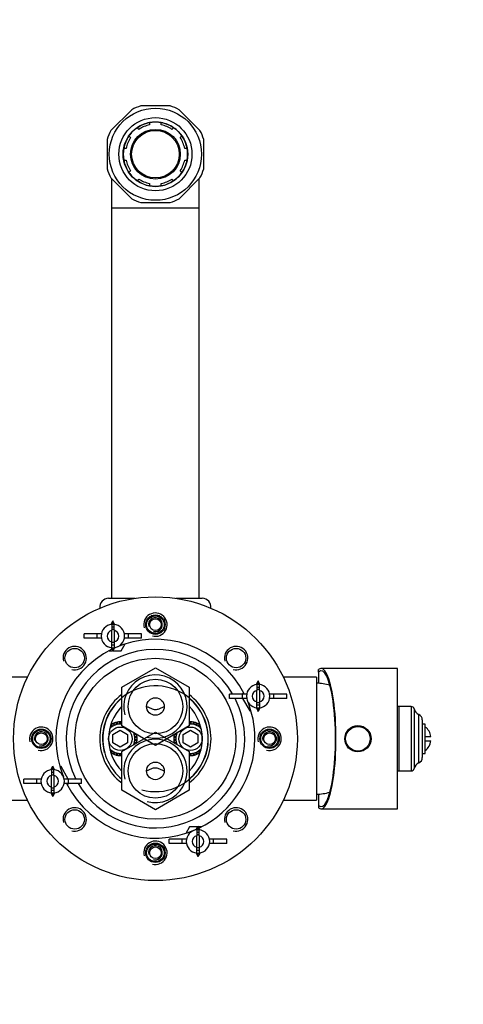
# Model space of a CAD drawing. Units: millimetres. Extents: x -263 to 1440, y 0 to 1773.
# Drawn here: x 527 to 679, y 1436 to 1773 of the extents above; entities that cross this region are included whole.
import ezdxf
from ezdxf import colors
from ezdxf.entities.mleader import LeaderData, LeaderLine
from ezdxf.math import Vec2, Vec3

# ---------------------------------------------------------------- set-up
doc = ezdxf.new("R2010")
doc.units = ezdxf.units.MM
doc.layers.add('DV7_Défaut', color=7, linetype='Continuous')
doc.layers.add('Défaut', color=7, linetype='Continuous')

# ---------------------------------------------------------------- blocks, each defined once
blk = doc.blocks.new('_DOT')
at = {"color": 0}
blk.add_line((0, 0), (-1, 0), dxfattribs=at)
at = {"color": 0, "const_width": 0.333}
blk.add_lwpolyline([(-0.1665, 0, 1), (0.1665, 0, 1)], format="xyb", close=True, dxfattribs=at)
blk = doc.blocks.new('SE6')
at = {"layer": 'DV7_Défaut', "color": 7, "linetype": 'Continuous'}
for p, q in [((565.25, 1742.14), (558.14, 1735.03)), ((578.39, 1743.42), (568.33, 1743.42)), ((588.59, 1735.03), (581.47, 1742.14)), ((571.36, 1737.73), (571.36, 1736.92)), ((575.36, 1736.92), (575.36, 1737.73)), ((567.7, 1735.4), (567.13, 1735.98)), ((579.59, 1735.98), (579.02, 1735.4)), ((556.86, 1731.95), (556.86, 1721.89)), ((564.3, 1733.15), (564.87, 1732.58)), ((581.85, 1732.58), (582.42, 1733.15)), ((589.86, 1721.89), (589.86, 1731.95)), ((563.36, 1728.92), (562.54, 1728.92)), ((584.18, 1728.92), (583.36, 1728.92)), ((562.54, 1724.92), (563.36, 1724.92)), ((583.36, 1724.92), (584.18, 1724.92)), ((564.87, 1721.26), (564.3, 1720.68)), ((582.42, 1720.68), (581.85, 1721.26)), ((558.14, 1718.81), (565.25, 1711.69)), ((558.36, 1718.59), (558.36, 1708.59)), ((567.13, 1717.85), (567.7, 1718.43)), ((571.36, 1716.92), (571.36, 1716.1)), ((575.36, 1716.1), (575.36, 1716.92)), ((579.02, 1718.43), (579.59, 1717.85)), ((581.47, 1711.69), (588.59, 1718.81)), ((588.36, 1708.59), (588.36, 1718.61)), ((568.33, 1710.42), (578.39, 1710.42)), ((558.36, 1708.59), (588.36, 1708.59)), ((558.36, 1708.59), (558.36, 1575.09)), ((588.36, 1575.09), (588.36, 1708.59)), ((557.36, 1575.09), (566.41, 1575.09)), ((580.31, 1575.09), (589.36, 1575.09)), ((558.24, 1566.15), (558.82, 1567.39)), ((558.42, 1566.17), (558.42, 1564.15)), ((559.4, 1566.15), (558.82, 1567.39)), ((558.82, 1567.39), (558.82, 1566.19)), ((559.22, 1564.15), (559.22, 1566.17)), ((553.46, 1562.94), (549.01, 1562.94)), ((549.01, 1561.44), (549.01, 1562.94)), ((554.89, 1562.94), (553.46, 1562.94)), ((553.46, 1561.44), (553.46, 1562.94)), ((558.42, 1560.23), (558.42, 1564.15)), ((559.22, 1564.15), (559.22, 1560.23)), ((564.18, 1562.94), (562.75, 1562.94)), ((568.62, 1562.94), (564.18, 1562.94)), ((564.18, 1561.44), (564.18, 1562.94)), ((568.62, 1561.44), (568.62, 1562.94)), ((553.46, 1561.44), (549.01, 1561.44)), ((554.89, 1561.44), (553.46, 1561.44)), ((558.42, 1558.21), (558.42, 1560.23)), ((559.22, 1560.23), (559.22, 1558.21)), ((561.71, 1557.19), (563.02, 1559.48)), ((564.18, 1561.44), (562.75, 1561.44)), ((568.62, 1561.44), (564.18, 1561.44)), ((557.56, 1557.19), (558.72, 1557.19)), ((558.24, 1558.24), (558.82, 1556.99)), ((559.4, 1558.24), (558.82, 1556.99)), ((558.82, 1556.99), (558.82, 1558.19)), ((558.91, 1557.19), (561.71, 1557.19)), ((561.86, 1544.73), (573.36, 1551.37)), ((573.36, 1551.37), (584.86, 1544.73)), ((629.06, 1549.89), (629.06, 1550.7)), ((629.06, 1549.89), (629.06, 1546.05)), ((656.06, 1551.09), (629.97, 1551.09)), ((656.06, 1503.09), (656.06, 1551.09)), ((529.64, 1548.09), (487.36, 1548.09)), ((607.89, 1545.59), (608.47, 1546.83)), ((608.07, 1545.61), (608.07, 1543.59)), ((609.05, 1545.59), (608.47, 1546.83)), ((608.47, 1546.83), (608.47, 1545.63)), ((608.87, 1543.59), (608.87, 1545.61)), ((628.36, 1548.09), (617.08, 1548.09)), ((628.36, 1548.09), (628.36, 1506.09)), ((561.86, 1531.45), (561.86, 1544.73)), ((584.86, 1544.73), (584.86, 1531.45)), ((603.11, 1542.38), (598.66, 1542.38)), ((598.66, 1540.88), (598.66, 1542.38)), ((604.54, 1542.38), (603.11, 1542.38)), ((603.11, 1540.88), (603.11, 1542.38)), ((603.44, 1542.93), (603.13, 1542.38)), ((608.07, 1539.67), (608.07, 1543.59)), ((608.87, 1543.59), (608.87, 1539.67)), ((613.83, 1542.38), (612.4, 1542.38)), ((618.27, 1542.38), (613.83, 1542.38)), ((613.83, 1540.88), (613.83, 1542.38)), ((618.27, 1540.88), (618.27, 1542.38)), ((603.11, 1540.88), (598.66, 1540.88)), ((604.54, 1540.88), (603.11, 1540.88)), ((603.13, 1540.88), (605.58, 1536.63)), ((608.07, 1537.65), (608.07, 1539.67)), ((608.87, 1539.67), (608.87, 1537.65)), ((613.83, 1540.88), (612.4, 1540.88)), ((618.27, 1540.88), (613.83, 1540.88)), ((605.58, 1536.63), (605.99, 1536.63)), ((607.89, 1537.67), (608.47, 1536.43)), ((609.05, 1537.67), (608.47, 1536.43)), ((608.47, 1536.43), (608.47, 1537.63)), ((656.59, 1538.09), (656.59, 1516.09)), ((660.78, 1538.09), (656.59, 1538.09)), ((660.78, 1538.09), (660.78, 1516.09)), ((661.79, 1537.28), (661.79, 1516.89)), ((663.39, 1518.83), (663.39, 1535.34)), ((558.02, 1531.64), (558.38, 1531.1)), ((558.79, 1531.38), (558.38, 1532)), ((558.93, 1532.3), (559.22, 1531.6)), ((559.68, 1531.8), (559.39, 1532.49)), ((559.99, 1532.67), (560.14, 1531.94)), ((560.63, 1532.03), (560.48, 1532.77)), ((561.11, 1532.83), (561.11, 1532.08)), ((561.61, 1532.08), (561.61, 1532.83)), ((585.11, 1532.83), (585.11, 1532.08)), ((585.61, 1532.08), (585.61, 1532.83)), ((586.24, 1532.77), (586.09, 1532.03)), ((586.58, 1531.94), (586.73, 1532.67)), ((587.33, 1532.49), (587.04, 1531.8)), ((587.5, 1531.6), (587.79, 1532.3)), ((588.34, 1532), (587.93, 1531.38)), ((588.34, 1531.1), (588.7, 1531.64)), ((664.56, 1533.52), (664.56, 1520.66)), ((665.56, 1532.09), (664.56, 1532.09)), ((665.56, 1522.09), (665.56, 1532.09)), ((558.01, 1530.79), (557.84, 1530.96)), ((558.86, 1528.53), (561.36, 1529.97)), ((558.86, 1525.64), (558.86, 1528.53)), ((561.36, 1529.97), (563.86, 1528.53)), ((573.36, 1524.81), (561.86, 1531.45)), ((561.86, 1522.73), (573.36, 1529.37)), ((563.86, 1528.53), (563.86, 1525.64)), ((566.07, 1528.77), (566.32, 1528.87)), ((566.95, 1528.45), (566.21, 1528.31)), ((584.86, 1531.45), (573.36, 1524.81)), ((573.36, 1529.37), (584.86, 1522.73)), ((580.51, 1528.31), (579.77, 1528.45)), ((580.4, 1528.87), (580.65, 1528.77)), ((582.86, 1528.53), (585.36, 1529.97)), ((582.86, 1525.64), (582.86, 1528.53)), ((585.36, 1529.97), (587.86, 1528.53)), ((587.86, 1528.53), (587.86, 1525.64)), ((588.88, 1530.96), (588.71, 1530.79)), ((561.36, 1524.2), (558.86, 1525.64)), ((563.86, 1525.64), (561.36, 1524.2)), ((566.32, 1525.3), (566.07, 1525.41)), ((566.21, 1525.87), (566.95, 1525.72)), ((566.31, 1527.82), (567.04, 1527.96)), ((567.04, 1526.21), (566.31, 1526.36)), ((567.1, 1527.34), (566.35, 1527.34)), ((566.35, 1526.84), (567.1, 1526.84)), ((580.37, 1527.34), (579.62, 1527.34)), ((579.62, 1526.84), (580.37, 1526.84)), ((579.68, 1527.96), (580.41, 1527.82)), ((580.41, 1526.36), (579.68, 1526.21)), ((579.77, 1525.72), (580.51, 1525.87)), ((580.65, 1525.41), (580.4, 1525.3)), ((585.36, 1524.2), (582.86, 1525.64)), ((587.86, 1525.64), (585.36, 1524.2)), ((665.56, 1527.84), (667.5, 1527.84)), ((665.56, 1526.34), (667.5, 1526.34)), ((557.84, 1523.21), (558.01, 1523.38)), ((558.38, 1523.07), (558.02, 1522.54)), ((558.38, 1522.17), (558.79, 1522.8)), ((559.22, 1522.57), (558.93, 1521.88)), ((559.39, 1521.68), (559.68, 1522.38)), ((560.14, 1522.24), (559.99, 1521.5)), ((560.48, 1521.4), (560.63, 1522.14)), ((561.11, 1522.09), (561.11, 1521.34)), ((561.61, 1521.34), (561.61, 1522.09)), ((561.86, 1509.45), (561.86, 1522.73)), ((584.86, 1522.73), (584.86, 1509.45)), ((585.11, 1522.09), (585.11, 1521.34)), ((585.61, 1521.34), (585.61, 1522.09)), ((586.09, 1522.14), (586.24, 1521.4)), ((586.73, 1521.5), (586.58, 1522.24)), ((587.04, 1522.38), (587.33, 1521.68)), ((587.79, 1521.88), (587.5, 1522.57)), ((587.93, 1522.8), (588.34, 1522.17)), ((588.7, 1522.54), (588.34, 1523.07)), ((588.71, 1523.38), (588.88, 1523.21)), ((664.56, 1522.09), (665.56, 1522.09)), ((537.67, 1516.5), (538.25, 1517.74)), ((537.85, 1516.52), (537.85, 1514.5)), ((538.83, 1516.5), (538.25, 1517.74)), ((538.25, 1517.74), (538.25, 1516.54)), ((538.65, 1514.5), (538.65, 1516.52)), ((541.14, 1517.54), (540.73, 1517.54)), ((543.59, 1513.29), (541.14, 1517.54)), ((656.59, 1516.09), (660.78, 1516.09)), ((532.89, 1513.29), (528.45, 1513.29)), ((528.45, 1511.79), (528.45, 1513.29)), ((532.89, 1511.79), (528.45, 1511.79)), ((534.32, 1513.29), (532.89, 1513.29)), ((532.89, 1511.79), (532.89, 1513.29)), ((534.32, 1511.79), (532.89, 1511.79)), ((537.85, 1510.59), (537.85, 1514.5)), ((538.65, 1514.5), (538.65, 1510.59)), ((543.61, 1513.29), (542.18, 1513.29)), ((543.61, 1511.79), (542.18, 1511.79)), ((543.28, 1511.25), (543.59, 1511.79)), ((548.06, 1513.29), (543.61, 1513.29)), ((543.61, 1511.79), (543.61, 1513.29)), ((548.06, 1511.79), (543.61, 1511.79)), ((548.06, 1511.79), (548.06, 1513.29)), ((537.67, 1508.59), (538.25, 1507.34)), ((537.85, 1508.57), (537.85, 1510.59)), ((538.83, 1508.59), (538.25, 1507.34)), ((538.25, 1507.34), (538.25, 1508.54)), ((538.65, 1510.59), (538.65, 1508.57)), ((573.36, 1502.81), (561.86, 1509.45)), ((584.86, 1509.45), (573.36, 1502.81)), ((629.06, 1508.13), (629.06, 1504.28)), ((487.36, 1506.09), (529.64, 1506.09)), ((617.08, 1506.09), (628.36, 1506.09)), ((629.06, 1504.28), (629.06, 1503.47)), ((629.97, 1503.09), (656.06, 1503.09)), ((585.02, 1496.98), (583.7, 1494.7)), ((587.81, 1496.98), (585.02, 1496.98)), ((587.32, 1495.94), (587.9, 1497.18)), ((587.5, 1495.96), (587.5, 1493.94)), ((588.48, 1495.94), (587.9, 1497.18)), ((587.9, 1497.18), (587.9, 1495.98)), ((589.16, 1496.98), (588, 1496.98)), ((588.3, 1493.94), (588.3, 1495.96)), ((582.54, 1492.73), (578.1, 1492.73)), ((578.1, 1491.23), (578.1, 1492.73)), ((582.54, 1491.23), (578.1, 1491.23)), ((583.97, 1492.73), (582.54, 1492.73)), ((582.54, 1491.23), (582.54, 1492.73)), ((583.97, 1491.23), (582.54, 1491.23)), ((587.5, 1490.02), (587.5, 1493.94)), ((588.3, 1493.94), (588.3, 1490.02)), ((593.26, 1492.73), (591.83, 1492.73)), ((593.26, 1491.23), (591.83, 1491.23)), ((597.71, 1492.73), (593.26, 1492.73)), ((593.26, 1491.23), (593.26, 1492.73)), ((597.71, 1491.23), (593.26, 1491.23)), ((597.71, 1491.23), (597.71, 1492.73)), ((587.32, 1488.02), (587.9, 1486.78)), ((587.5, 1488), (587.5, 1490.02)), ((588.48, 1488.02), (587.9, 1486.78)), ((587.9, 1486.78), (587.9, 1487.98)), ((588.3, 1490.02), (588.3, 1488))]:
    blk.add_line(p, q, dxfattribs=at)
for centre, radius in [((573.36, 1726.92), 15.75), ((573.36, 1726.92), 12.5), ((573.36, 1726.92), 11.03), ((573.36, 1726.92), 8.5), ((573.36, 1726.92), 8.13), ((573.36, 1527.09), 48.5), ((573.36, 1566.09), 3.32), ((573.36, 1566.09), 3), ((573.36, 1566.09), 2), ((545.78, 1554.66), 3.32), ((600.94, 1554.66), 3.32), ((573.36, 1527.09), 27.5), ((573.36, 1538.09), 9.32), ((573.36, 1538.09), 3), ((642.56, 1527.09), 4.5), ((534.36, 1527.09), 3.32), ((534.36, 1527.09), 3), ((534.36, 1527.09), 2), ((561.36, 1527.09), 4), ((585.36, 1527.09), 4), ((612.36, 1527.09), 3.32), ((612.36, 1527.09), 3), ((612.36, 1527.09), 2), ((642.56, 1527.09), 4.2), ((573.36, 1516.09), 9.32), ((573.36, 1516.09), 3), ((545.78, 1499.51), 3.32), ((600.94, 1499.51), 3.32), ((573.36, 1488.09), 3.32), ((573.36, 1488.09), 3), ((573.36, 1488.09), 2)]:
    blk.add_circle(centre, radius, dxfattribs=at)
for centre, radius, start, end in [((573.36, 1726.92), 17.25, 106.9574, 118.0426), ((573.36, 1726.92), 17.25, 61.9574, 73.0426), ((573.36, 1726.92), 11, 100.4757, 124.5243), ((573.36, 1726.92), 10.2, 101.3077, 123.6923), ((573.36, 1726.92), 11, 79.5243, 100.4757), ((573.36, 1726.92), 11, 55.4757, 79.5243), ((573.36, 1726.92), 10.2, 56.3077, 78.6923), ((573.36, 1726.92), 17.25, 151.9574, 163.0426), ((573.36, 1726.92), 11, 124.5243, 145.4757), ((573.36, 1726.92), 11, 34.5243, 55.4757), ((573.36, 1726.92), 17.25, 16.9574, 28.0426), ((573.36, 1726.92), 11, 145.4757, 169.5243), ((573.36, 1726.92), 10.2, 146.3077, 168.6923), ((573.36, 1726.92), 10.2, 11.3077, 33.6923), ((573.36, 1726.92), 11, 10.4757, 34.5243), ((573.36, 1726.92), 11, 169.5243, 190.4757), ((573.36, 1726.92), 11, 349.5243, 10.4757), ((573.36, 1726.92), 11, 190.4757, 214.5243), ((573.36, 1726.92), 10.2, 191.3077, 213.6923), ((573.36, 1726.92), 10.2, 326.3077, 348.6923), ((573.36, 1726.92), 11, 325.4757, 349.5243), ((573.36, 1726.92), 17.25, 196.9574, 208.0426), ((573.36, 1726.92), 11, 214.5243, 235.4757), ((573.36, 1726.92), 11, 304.5243, 325.4757), ((573.36, 1726.92), 17.25, 331.9574, 343.0426), ((573.36, 1726.92), 11, 235.4757, 259.5243), ((573.36, 1726.92), 10.2, 236.3077, 258.6923), ((573.36, 1726.92), 10.2, 281.3077, 303.6923), ((573.36, 1726.92), 11, 280.4757, 304.5243), ((573.36, 1726.92), 11, 259.5243, 280.4757), ((573.36, 1726.92), 17.25, 241.9574, 253.0426), ((573.36, 1726.92), 17.25, 286.9574, 298.0426), ((557.36, 1572.09), 3, 90, 187.0266), ((589.36, 1572.09), 3, 352.9734, 90), ((573.36, 1566.09), 4, 255, 195), ((573.36, 1527.09), 42, 87.9748, 92.0252), ((558.82, 1562.19), 4, 95.7392, 264.2608), ((558.82, 1562.19), 4, 84.2608, 95.7392), ((558.82, 1562.19), 4, 275.7392, 84.2608), ((573.36, 1566.09), 2.38, 255, 195), ((558.82, 1562.19), 2, 101.537, 258.463), ((558.82, 1562.19), 2, 281.537, 78.463), ((573.36, 1527.09), 36, 87.8128, 92.1872), ((545.78, 1554.66), 4, 255, 195), ((573.36, 1527.09), 34, 26.7285, 114.409), ((600.94, 1554.66), 4, 255, 195), ((573.36, 1527.09), 34, 115.9104, 202.5), ((573.36, 1527.09), 30.5, 30.0911, 206.8846), ((558.82, 1562.19), 4, 264.2608, 275.7392), ((573.36, 1538.09), 10.85, 255, 195), ((573.36, 1527.09), 18.08, 255, 195), ((608.47, 1541.63), 4, 95.7392, 264.2608), ((608.47, 1541.63), 4, 84.2608, 95.7392), ((608.47, 1541.63), 4, 275.7392, 84.2608), ((627.62, 1526.1), 20, 74.3827, 87.866), ((573.36, 1527.09), 19, 127.2478, 232.7522), ((573.36, 1527.09), 19, 0, 52.7522), ((608.47, 1541.63), 2, 101.537, 258.463), ((608.47, 1541.63), 2, 281.537, 78.463), ((573.36, 1527.09), 18, 129.709, 230.291), ((573.36, 1527.09), 18, 0, 50.291), ((573.36, 1527.09), 30.5, 0, 26.8846), ((573.36, 1527.09), 34, 0, 22.5), ((573.36, 1527.09), 16, 135.9514, 224.0486), ((573.36, 1527.09), 16, 0, 44.0486), ((608.47, 1541.63), 4, 264.2608, 275.7392), ((656.59, 1533.78), 4.31, 90, 97.0756), ((660.78, 1537.05), 1.04, 13.2012, 90), ((664.56, 1537.93), 2.85, 193.2012, 245.6348), ((662.56, 1533.52), 2, 0, 65.6348), ((561.36, 1527.09), 5, 84.2608, 137.536), ((561.36, 1527.09), 5.75, 121.2581, 124.8906), ((561.36, 1527.09), 5.75, 114.9919, 121.2581), ((561.36, 1527.09), 5.75, 110.0081, 114.9919), ((561.36, 1527.09), 5.75, 103.7419, 110.0081), ((561.36, 1527.09), 5.75, 98.7581, 103.7419), ((561.36, 1527.09), 5.75, 92.4919, 98.7581), ((561.36, 1527.09), 5.75, 87.5081, 92.4919), ((561.36, 1527.09), 5.75, 85.0115, 87.5081), ((585.36, 1527.09), 5.75, 92.4919, 94.9885), ((585.36, 1527.09), 5, 42.464, 95.7392), ((585.36, 1527.09), 5.75, 87.5081, 92.4919), ((585.36, 1527.09), 5.75, 81.2419, 87.5081), ((585.36, 1527.09), 5.75, 76.2581, 81.2419), ((585.36, 1527.09), 5.75, 69.9919, 76.2581), ((585.36, 1527.09), 5.75, 65.0081, 69.9919), ((585.36, 1527.09), 5.75, 58.7419, 65.0081), ((585.36, 1527.09), 5.75, 55.1094, 58.7419), ((534.36, 1527.09), 4, 255, 195), ((573.36, 1527.09), 42, 177.9748, 182.0252), ((534.36, 1527.09), 2.38, 255, 195), ((573.36, 1527.09), 36, 177.8128, 182.1872), ((561.36, 1527.09), 5, 0, 23.635), ((561.36, 1527.09), 5.75, 8.7581, 13.7419), ((585.36, 1527.09), 5.75, 166.2581, 171.2419), ((585.36, 1527.09), 5, 156.365, 203.635), ((612.36, 1527.09), 4, 255, 195), ((573.36, 1527.09), 36, 357.8128, 2.1872), ((612.36, 1527.09), 2.38, 255, 195), ((573.36, 1527.09), 42, 357.9748, 2.0252), ((662.56, 1527.09), 5, 8.6269, 53.1301), ((573.36, 1527.09), 30.5, 210.0911, 0), ((573.36, 1516.09), 10.85, 255, 195), ((561.36, 1527.09), 5, 336.365, 0), ((561.36, 1527.09), 5.75, 346.2581, 351.2419), ((561.36, 1527.09), 5.75, 2.4919, 8.7581), ((561.36, 1527.09), 5.75, 351.2419, 357.5081), ((561.36, 1527.09), 5.75, 357.5081, 2.4919), ((585.36, 1527.09), 5.75, 177.5081, 182.4919), ((585.36, 1527.09), 5.75, 171.2419, 177.5081), ((585.36, 1527.09), 5.75, 182.4919, 188.7581), ((585.36, 1527.09), 5.75, 188.7581, 193.7419), ((573.36, 1527.09), 16, 315.9514, 0), ((573.36, 1527.09), 19, 307.2478, 0), ((573.36, 1527.09), 18, 309.709, 0), ((573.36, 1527.09), 34, 295.9104, 0), ((662.56, 1527.09), 5, 306.8699, 351.3731), ((561.36, 1527.09), 5, 223.5312, 275.7392), ((561.36, 1527.09), 5.75, 235.1094, 238.7419), ((561.36, 1527.09), 5.75, 238.7419, 245.0081), ((561.36, 1527.09), 5.75, 245.0081, 249.9919), ((561.36, 1527.09), 5.75, 249.9919, 256.2581), ((561.36, 1527.09), 5.75, 256.2581, 261.2419), ((585.36, 1527.09), 5, 264.2608, 316.4688), ((585.36, 1527.09), 5.75, 278.7581, 283.7419), ((585.36, 1527.09), 5.75, 283.7419, 290.0081), ((585.36, 1527.09), 5.75, 290.0081, 294.9919), ((585.36, 1527.09), 5.75, 294.9919, 301.2581), ((585.36, 1527.09), 5.75, 301.2581, 304.8906), ((561.36, 1527.09), 5.75, 261.2419, 267.5081), ((561.36, 1527.09), 5.75, 267.5081, 272.4919), ((561.36, 1527.09), 5.75, 272.4919, 274.9885), ((585.36, 1527.09), 5.75, 265.0115, 267.5081), ((585.36, 1527.09), 5.75, 267.5081, 272.4919), ((585.36, 1527.09), 5.75, 272.4919, 278.7581), ((664.56, 1516.24), 2.85, 114.3652, 166.7988), ((662.56, 1520.66), 2, 294.3652, 0), ((538.25, 1512.54), 4, 95.7392, 264.2608), ((538.25, 1512.54), 4, 84.2608, 95.7392), ((538.25, 1512.54), 4, 275.7392, 84.2608), ((656.59, 1520.39), 4.31, 262.9244, 270), ((660.78, 1517.13), 1.04, 270, 346.7988), ((538.25, 1512.54), 2, 101.537, 258.463), ((538.25, 1512.54), 2, 281.537, 78.463), ((573.36, 1527.09), 34, 206.7285, 294.409), ((538.25, 1512.54), 4, 264.2608, 275.7392), ((627.62, 1528.07), 20, 272.134, 285.6173), ((545.78, 1499.51), 4, 255, 195), ((600.94, 1499.51), 4, 255, 195), ((587.9, 1491.98), 4, 95.7392, 264.2608), ((587.9, 1491.98), 4, 84.2608, 95.7392), ((587.9, 1491.98), 4, 275.7392, 84.2608), ((573.36, 1488.09), 4, 255, 195), ((587.9, 1491.98), 2, 101.537, 258.463), ((587.9, 1491.98), 2, 281.537, 78.463), ((573.36, 1488.09), 2.38, 255, 195), ((573.36, 1527.09), 36, 267.8128, 272.1872), ((587.9, 1491.98), 4, 264.2608, 275.7392), ((573.36, 1527.09), 42, 267.9748, 272.0252)]:
    blk.add_arc(centre, radius, start, end, dxfattribs=at)
for major_axis, start_param, end_param in [((0, -24), -0.178869, 3.320462), ((0, -23.2), -0.185107, 3.3267)]:
    blk.add_ellipse((629.97, 1527.09), major_axis=major_axis, ratio=0.212239, start_param=start_param, end_param=end_param, dxfattribs=at)
for points, weights, knots in [([(559.23, 1565.17), (559.02, 1565.19), (558.82, 1565.19), (558.62, 1565.19), (558.41, 1565.17)], [0.96891981385, 0.982056767924, 1, 0.982178246133, 0.969097912205], [0, 0, 0, 0.501698, 0.501698, 1, 1, 1]), ([(558.41, 1559.22), (558.62, 1559.19), (558.82, 1559.19), (559.02, 1559.19), (559.23, 1559.22)], [0.969097912205, 0.982178246133, 1, 0.982056767924, 0.96891981385], [0, 0, 0, 0.498302, 0.498302, 1, 1, 1]), ([(608.87, 1544.6), (608.67, 1544.63), (608.47, 1544.63), (608.26, 1544.63), (608.06, 1544.6)], [0.96891981385, 0.982056767924, 1, 0.982178246133, 0.969097912205], [0, 0, 0, 0.501698, 0.501698, 1, 1, 1]), ([(608.06, 1538.66), (608.26, 1538.63), (608.47, 1538.63), (608.67, 1538.63), (608.87, 1538.66)], [0.969097912205, 0.982178246133, 1, 0.982056767924, 0.96891981385], [0, 0, 0, 0.498302, 0.498302, 1, 1, 1]), ([(538.66, 1515.52), (538.46, 1515.54), (538.25, 1515.54), (538.05, 1515.54), (537.85, 1515.52)], [0.96891981385, 0.982056767924, 1, 0.982178246133, 0.969097912205], [0, 0, 0, 0.501698, 0.501698, 1, 1, 1]), ([(537.85, 1509.57), (538.05, 1509.54), (538.25, 1509.54), (538.46, 1509.54), (538.66, 1509.57)], [0.969097912205, 0.982178246133, 1, 0.982056767924, 0.96891981385], [0, 0, 0, 0.498302, 0.498302, 1, 1, 1]), ([(588.31, 1494.95), (588.11, 1494.98), (587.9, 1494.98), (587.7, 1494.98), (587.5, 1494.95)], [0.96891981385, 0.982056767924, 1, 0.982178246133, 0.969097912205], [0, 0, 0, 0.501698, 0.501698, 1, 1, 1]), ([(587.5, 1489.01), (587.7, 1488.98), (587.9, 1488.98), (588.11, 1488.98), (588.31, 1489.01)], [0.969097912205, 0.982178246133, 1, 0.982056767924, 0.96891981385], [0, 0, 0, 0.4983017, 0.4983017, 1, 1, 1])]:
    blk.add_rational_spline(points, weights, degree=2, knots=knots, dxfattribs=at)
for points, knots in [([(558.42, 1564.51), (558.48, 1564.52), (558.54, 1564.53), (558.81, 1564.56), (559.02, 1564.56), (559.22, 1564.52)], [0, 0, 0, 0, 0.234497, 0.234497, 1, 1, 1, 1]), ([(559.32, 1560.04), (559.2, 1560.01), (559.08, 1559.99), (558.78, 1559.96), (558.59, 1559.97), (558.41, 1560)], [0, 0, 0, 0, 0.399287, 0.399287, 1, 1, 1, 1]), ([(608.07, 1543.95), (608.13, 1543.96), (608.19, 1543.97), (608.46, 1544), (608.67, 1543.99), (608.87, 1543.96)], [0, 0, 0, 0, 0.234497, 0.234497, 1, 1, 1, 1]), ([(608.87, 1539.45), (608.79, 1539.43), (608.7, 1539.42), (608.43, 1539.4), (608.24, 1539.4), (608.06, 1539.43)], [0, 0, 0, 0, 0.327184, 0.327184, 1, 1, 1, 1]), ([(576.32, 1538), (576.13, 1537.93), (575.95, 1537.86), (575.43, 1537.64), (575.1, 1537.48), (574.57, 1537.25), (574.39, 1537.18), (574, 1537.06), (573.81, 1537.02), (573.5, 1536.99), (573.4, 1536.99), (573.19, 1536.99), (573.09, 1537), (572.79, 1537.04), (572.59, 1537.1), (572.22, 1537.22), (572.04, 1537.3), (571.7, 1537.45), (571.53, 1537.53), (571.02, 1537.76), (570.69, 1537.9), (570.36, 1538.02)], [0, 0, 0, 0, 0.100253, 0.100253, 0.280203, 0.280203, 0.370177, 0.370177, 0.460152, 0.460152, 0.505139, 0.505139, 0.550127, 0.550127, 0.640101, 0.640101, 0.730076, 0.730076, 0.820051, 0.820051, 1, 1, 1, 1]), ([(537.85, 1514.72), (537.93, 1514.74), (538.02, 1514.76), (538.29, 1514.78), (538.48, 1514.77), (538.66, 1514.74)], [0, 0, 0, 0, 0.327184, 0.327184, 1, 1, 1, 1]), ([(570.36, 1516.16), (570.69, 1516.28), (571.02, 1516.42), (571.53, 1516.64), (571.7, 1516.72), (572.05, 1516.88), (572.23, 1516.95), (572.6, 1517.08), (572.79, 1517.13), (573.09, 1517.17), (573.2, 1517.18), (573.4, 1517.19), (573.5, 1517.18), (573.8, 1517.15), (574, 1517.11), (574.38, 1516.99), (574.56, 1516.92), (574.91, 1516.77), (575.08, 1516.69), (575.42, 1516.54), (575.58, 1516.47), (575.95, 1516.31), (576.15, 1516.23), (576.36, 1516.16)], [0, 0, 0, 0, 0.178226, 0.178226, 0.267338, 0.267338, 0.356451, 0.356451, 0.445564, 0.445564, 0.490121, 0.490121, 0.534677, 0.534677, 0.62379, 0.62379, 0.712903, 0.712903, 0.802015, 0.802015, 0.891128, 0.891128, 1, 1, 1, 1]), ([(538.65, 1510.23), (538.59, 1510.22), (538.53, 1510.21), (538.26, 1510.18), (538.05, 1510.18), (537.85, 1510.22)], [0, 0, 0, 0, 0.234497, 0.234497, 1, 1, 1, 1]), ([(587.5, 1494.3), (587.56, 1494.31), (587.63, 1494.32), (587.89, 1494.35), (588.1, 1494.34), (588.3, 1494.31)], [0, 0, 0, 0, 0.234497, 0.234497, 1, 1, 1, 1]), ([(588.31, 1489.8), (588.22, 1489.78), (588.13, 1489.77), (587.86, 1489.75), (587.68, 1489.75), (587.5, 1489.78)], [0, 0, 0, 0, 0.3271845, 0.3271845, 1, 1, 1, 1])]:
    blk.add_open_spline(points, degree=3, knots=knots, dxfattribs=at)

msp = doc.modelspace()

# ---------------------------------------------------------------- block references
at = {"layer": 'Défaut'}
msp.add_blockref('SE6', (0, 0), dxfattribs=at)

# ---------------------------------------------------------------- leaders
at = {"layer": 'Défaut', "color": 7, "linetype": 'Continuous'}
ml = msp.add_multileader_mtext('Standard', dxfattribs=at)
ml.set_content('{\\pxsm0.9;\\fSolid Edge ISO|b1||i0||c0|p34;\\W1.;24/01/2024\\P}', color=256)
ml.set_leader_properties()
ml.set_arrow_properties(name='DOT')
ml.build(insert=Vec2(0, 0))
ml.multileader.update_dxf_attribs({"leader_type": 0, "dogleg_length": 0, "arrow_head_size": 12})
ctx = ml.context
ctx.base_point, ctx.char_height, ctx.arrow_head_size, ctx.landing_gap_size = Vec3(1018.9, 1765.79), 12, 12, 4.2
notes = []
notes.append((ctx, [(0, (0, 0, 0), (0, 0), (1, 0), 1, [])]))
ctx.mtext.insert = Vec3(1020.9, 1771.91)
for ctx, leaders in notes:
    for number, flags, end, landing, length, lines in leaders:
        leader = LeaderData()
        leader.index, (leader.has_last_leader_line, leader.has_dogleg_vector, leader.attachment_direction) = number, flags
        leader.last_leader_point, leader.dogleg_vector, leader.dogleg_length = Vec3(end), Vec3(landing), length
        for number, points, colour, breaks in lines:
            line = LeaderLine()
            line.index, line.vertices, line.color, line.breaks = number, Vec3.list(points), colors.encode_raw_color(colour), breaks
            leader.lines.append(line)
        ctx.leaders.append(leader)

doc.saveas('drawing.dxf')
